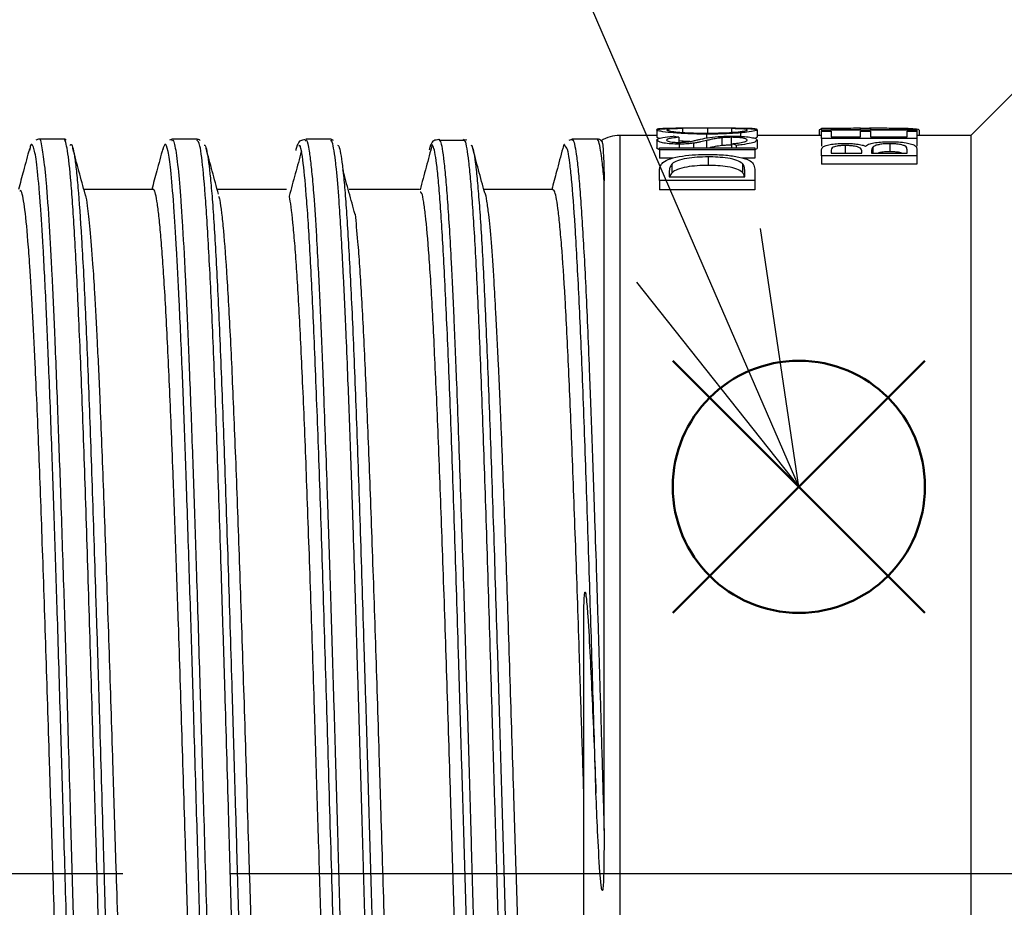
# Model space of a CAD drawing. Units: millimetres. Extents: x 0 to 403, y 0 to 280.
# Drawn here: x 129 to 143, y 217 to 230 of the extents above; entities that cross this region are included whole.
import ezdxf

# ---------------------------------------------------------------- set-up
doc = ezdxf.new("R2010")
doc.units = ezdxf.units.MM
doc.linetypes.add('AM_ISO08W050', pattern=[18, 12, -1.5, 3, -1.5])
doc.layers.add('AM_12', color=7, linetype='Continuous', lineweight=50, plot=False)
for name, color, linetype, lineweight in [('AM_5', 3, 'Continuous', 25), ('AM_7', 4, 'AM_ISO08W050', 25), ('TK3', 5, 'Continuous', 25)]:
    doc.layers.add(name, color=color, linetype=linetype, lineweight=lineweight)

# ---------------------------------------------------------------- blocks, each defined once
blk = doc.blocks.new('*S38')
at = {"layer": 'AM_12', "color": 4}
for p, q in [((138.535, 221.329), (142.035, 224.829)), ((138.535, 224.829), (142.035, 221.329))]:
    blk.add_line(p, q, dxfattribs=at)
blk.add_circle((140.285, 223.079), 1.75, dxfattribs=at)

msp = doc.modelspace()

# ---------------------------------------------------------------- linework, layer by layer
at = {"layer": 'AM_5', "color": 3}
for p, q in [((131.571, 243.191), (138.893, 226.291)), ((140.285, 223.079), (139.754, 226.663)), ((138.893, 226.291), (140.285, 223.079)), ((138.033, 225.918), (140.285, 223.079))]:
    msp.add_line(p, q, dxfattribs=at)
at = {"layer": 'AM_7'}
msp.add_line((342.402, 217.705), (60.598, 217.705), dxfattribs=at)
at = {"layer": 'TK3', "linetype": 'Continuous', "lineweight": 25}
for p, q in [((143.76, 229.044), (142.672, 227.955)), ((138.671, 228.051), (138.671, 227.999)), ((139.016, 228.055), (139.016, 227.99)), ((139.349, 228.051), (139.349, 227.999)), ((140.599, 228.055), (140.734, 228.055)), ((140.599, 228.031), (140.599, 228.055)), ((140.734, 228.055), (140.734, 228.039)), ((141.141, 228.039), (141.141, 228.055)), ((141.141, 228.055), (141.277, 228.055)), ((141.277, 228.055), (141.277, 228.039)), ((130.085, 227.905), (129.734, 227.905)), ((131.935, 227.906), (131.584, 227.906)), ((135.287, 227.905), (135.304, 227.879)), ((137.485, 227.906), (137.134, 227.906)), ((138.315, 227.955), (137.8, 227.955)), ((137.8, 227.955), (137.8, 208.237)), ((138.315, 228.033), (138.315, 227.929)), ((138.62, 227.93), (138.62, 227.859)), ((139.002, 227.974), (139.002, 227.918)), ((139.216, 227.923), (139.216, 227.814)), ((139.346, 227.93), (139.346, 227.821)), ((139.474, 227.991), (139.474, 227.944)), ((139.705, 227.93), (139.674, 227.914)), ((139.705, 228.033), (139.705, 227.93)), ((140.599, 227.955), (139.705, 227.955)), ((140.565, 228.029), (140.565, 227.955)), ((141.922, 228.031), (140.599, 228.031)), ((140.599, 228.031), (140.599, 228.013)), ((140.599, 228.013), (140.734, 228.013)), ((140.599, 227.915), (140.599, 228.013)), ((141.922, 227.915), (140.599, 227.915)), ((140.599, 227.915), (140.599, 227.806)), ((140.734, 228.039), (141.141, 228.039)), ((140.734, 228.013), (140.734, 227.937)), ((140.734, 227.937), (141.141, 227.937)), ((141.141, 227.937), (141.141, 228.013)), ((141.141, 228.013), (141.277, 228.013)), ((141.277, 228.039), (141.922, 228.039)), ((141.277, 228.013), (141.277, 227.937)), ((141.277, 227.937), (141.786, 227.937)), ((141.786, 227.937), (141.786, 228.013)), ((141.786, 228.013), (141.922, 228.013)), ((141.922, 228.039), (141.922, 228.031)), ((141.922, 228.031), (141.922, 228.013)), ((141.922, 228.013), (141.922, 227.915)), ((142.672, 227.955), (141.922, 227.955)), ((141.922, 227.915), (141.922, 227.806)), ((141.955, 228.029), (141.955, 227.955)), ((142.672, 227.955), (142.672, 207.455)), ((129.736, 227.902), (129.695, 227.888)), ((131.579, 227.9), (131.552, 227.891)), ((133.436, 227.885), (133.444, 227.886)), ((133.793, 227.902), (133.442, 227.902)), ((133.79, 227.883), (133.784, 227.886)), ((133.826, 227.886), (133.791, 227.902)), ((135.653, 227.887), (135.302, 227.887)), ((135.651, 227.881), (135.633, 227.903)), ((135.679, 227.89), (135.633, 227.895)), ((137.047, 227.799), (137.036, 227.822)), ((137.136, 227.898), (137.092, 227.887)), ((138.315, 227.893), (138.315, 227.783)), ((138.349, 227.786), (139.672, 227.786)), ((138.349, 227.756), (138.349, 227.786)), ((138.623, 227.835), (138.623, 227.786)), ((138.825, 227.849), (138.825, 227.786)), ((139.005, 227.886), (139.005, 227.786)), ((139.349, 227.84), (139.349, 227.786)), ((139.416, 227.818), (139.416, 227.786)), ((139.672, 227.786), (139.672, 227.756)), ((139.705, 227.891), (139.705, 227.781)), ((140.929, 227.816), (140.929, 227.712)), ((141.31, 227.791), (141.31, 227.712)), ((141.546, 227.841), (141.546, 227.729)), ((141.922, 227.773), (141.922, 227.673)), ((139.672, 227.756), (138.349, 227.756)), ((138.349, 227.756), (138.349, 227.641)), ((138.54, 227.641), (138.349, 227.641)), ((139.027, 227.658), (139.027, 227.539)), ((139.672, 227.641), (139.5, 227.641)), ((139.672, 227.756), (139.672, 227.641)), ((140.599, 227.673), (140.599, 227.746)), ((140.599, 227.673), (140.599, 227.555)), ((141.922, 227.673), (140.599, 227.673)), ((140.734, 227.753), (140.734, 227.712)), ((140.734, 227.712), (141.158, 227.712)), ((141.158, 227.712), (141.158, 227.733)), ((141.294, 227.732), (141.294, 227.712)), ((141.294, 227.712), (141.786, 227.712)), ((141.786, 227.712), (141.786, 227.756)), ((141.922, 227.673), (141.922, 227.555)), ((138.521, 227.555), (138.521, 227.434)), ((139.502, 227.565), (139.502, 227.444)), ((141.922, 227.555), (140.599, 227.555)), ((138.349, 227.331), (138.349, 227.435)), ((138.484, 227.417), (138.484, 227.382)), ((138.484, 227.382), (139.536, 227.382)), ((139.536, 227.382), (139.536, 227.438)), ((139.672, 227.486), (139.672, 227.331)), ((139.672, 227.331), (138.349, 227.331)), ((138.349, 227.331), (138.349, 227.202)), ((139.672, 227.331), (139.672, 227.202)), ((131.323, 227.205), (130.364, 227.205)), ((133.173, 227.205), (132.214, 227.205)), ((135.023, 227.205), (134.047, 227.205)), ((136.873, 227.205), (135.913, 227.205)), ((139.672, 227.202), (138.349, 227.202)), ((137.3, 207.955), (137.3, 221.026))]:
    msp.add_line(p, q, dxfattribs=at)
msp.add_arc((137.8, 227.455), 0.5, 90, 121.3352, dxfattribs=at)
for centre, major_axis, ratio, start_param, end_param in [((134.499, 217.705), (-8.402, -8.698), 0.66774, 3.686825, 3.695337), ((143.479, 217.705), (8.248, -8.765), 0.66742, 2.599939, 2.60845), ((133.357, 217.705), (-8.211, -8.781), 0.667316, 3.543612, 3.55304), ((134.857, 217.705), (-5.187, -9.844), 0.616524, 3.240972, 3.251167)]:
    msp.add_ellipse(centre, major_axis=major_axis, ratio=ratio, start_param=start_param, end_param=end_param, dxfattribs=at)
for points, knots in [([(139.016, 228.055), (138.921, 228.055), (138.748, 228.055), (138.535, 228.055), (138.391, 228.051), (138.322, 228.046), (138.317, 228.041), (138.315, 228.04)], [0, 0, 0, 0, 0.284428, 0.520231, 0.712048, 0.904936, 1, 1, 1, 1]), ([(138.315, 228.033), (138.322, 228.037), (138.336, 228.045), (138.446, 228.051), (138.546, 228.053), (138.591, 228.053)], [0, 0, 0, 0, 0.370577, 0.7134, 1, 1, 1, 1]), ([(138.671, 228.051), (138.623, 228.05), (138.534, 228.048), (138.462, 228.041), (138.454, 228.035), (138.45, 228.033)], [0, 0, 0, 0, 0.3868488, 0.7064113, 1, 1, 1, 1]), ([(139.705, 228.039), (139.7, 228.042), (139.688, 228.048), (139.579, 228.053), (139.409, 228.055), (139.208, 228.055), (139.073, 228.055), (139.016, 228.055)], [0, 0, 0, 0, 0.180518, 0.362279, 0.593572, 0.827004, 1, 1, 1, 1]), ([(139.57, 228.033), (139.564, 228.037), (139.552, 228.043), (139.461, 228.049), (139.384, 228.05), (139.349, 228.051)], [0, 0, 0, 0, 0.36908, 0.719374, 1, 1, 1, 1]), ([(139.428, 228.053), (139.484, 228.052), (139.598, 228.051), (139.693, 228.044), (139.702, 228.036), (139.705, 228.033)], [0, 0, 0, 0, 0.361309, 0.725738, 1, 1, 1, 1]), ([(141.141, 228.055), (141.097, 228.055), (140.965, 228.054), (140.816, 228.054), (140.749, 228.051), (140.734, 228.05)], [0, 0, 0, 0, 0.285267, 0.839463, 1, 1, 1, 1]), ([(141.955, 228.029), (141.949, 228.034), (141.935, 228.043), (141.813, 228.051), (141.641, 228.054), (141.45, 228.055), (141.317, 228.055), (141.266, 228.055)], [0, 0, 0, 0, 0.21281, 0.427291, 0.621596, 0.85435, 1, 1, 1, 1]), ([(129.737, 227.9), (129.737, 227.902), (129.753, 227.933), (129.78, 227.813), (129.813, 227.577), (129.847, 227.221), (129.88, 226.754), (129.913, 226.147), (129.938, 225.624), (129.965, 225.015), (129.991, 224.334), (130.018, 223.586), (130.045, 222.806), (130.079, 221.782), (130.112, 220.698), (130.145, 219.585), (130.178, 218.445), (130.211, 217.296), (130.244, 216.154), (130.278, 215.025), (130.311, 213.939), (130.344, 212.896), (130.377, 211.905), (130.41, 211.005), (130.443, 210.18), (130.477, 209.441), (130.51, 208.83), (130.543, 208.316), (130.576, 207.911), (130.609, 207.654), (130.634, 207.55), (130.65, 207.499), (130.659, 207.518), (130.662, 207.525)], [0, 0, 0, 0, 0.002842, 0.049291, 0.08975, 0.110203, 0.156654, 0.197115, 0.21757, 0.237374, 0.284099, 0.304538, 0.325061, 0.371537, 0.412022, 0.432489, 0.478919, 0.519362, 0.539807, 0.586291, 0.626783, 0.647252, 0.693744, 0.734244, 0.754717, 0.801157, 0.841607, 0.862056, 0.908517, 0.948988, 0.969447, 0.989252, 1, 1, 1, 1]), ([(130.119, 227.89), (130.109, 227.9), (130.097, 227.91), (130.084, 227.904), (130.082, 227.904)], [0, 0, 0, 0, 0.904778, 1, 1, 1, 1]), ([(131.009, 207.509), (131.008, 207.508), (130.998, 207.496), (130.973, 207.563), (130.939, 207.757), (130.906, 208.103), (130.873, 208.538), (130.84, 209.107), (130.807, 209.794), (130.782, 210.367), (130.749, 211.2), (130.716, 212.129), (130.674, 213.383), (130.641, 214.454), (130.608, 215.566), (130.575, 216.697), (130.542, 217.849), (130.509, 218.992), (130.475, 220.123), (130.442, 221.226), (130.409, 222.273), (130.384, 223.029), (130.351, 223.982), (130.318, 224.852), (130.276, 225.804), (130.243, 226.456), (130.21, 226.98), (130.177, 227.415), (130.144, 227.718), (130.111, 227.868), (130.093, 227.915), (130.084, 227.903), (130.083, 227.902)], [0, 0, 0, 0, 0.003016, 0.030387, 0.083553, 0.110449, 0.137797, 0.190937, 0.217819, 0.245153, 0.271655, 0.325268, 0.352636, 0.405817, 0.432737, 0.4601, 0.513231, 0.540108, 0.567437, 0.620609, 0.647525, 0.674882, 0.701386, 0.755002, 0.782372, 0.835526, 0.862416, 0.889758, 0.942908, 0.969796, 0.997136, 1, 1, 1, 1]), ([(137.548, 227.877), (137.528, 227.894), (137.507, 227.913), (137.483, 227.903), (137.48, 227.902)], [0, 0, 0, 0, 0.903448, 1, 1, 1, 1]), ([(139.002, 227.974), (138.914, 227.975), (138.736, 227.977), (138.511, 227.993), (138.361, 228.012), (138.318, 228.026), (138.315, 228.031), (138.315, 228.033)], [0, 0, 0, 0, 0.257604, 0.517615, 0.746138, 0.945869, 1, 1, 1, 1]), ([(138.315, 227.893), (138.319, 227.899), (138.327, 227.912), (138.407, 227.931), (138.488, 227.939), (138.539, 227.944)], [0, 0, 0, 0, 0.278515, 0.554402, 1, 1, 1, 1]), ([(138.349, 227.915), (138.336, 227.919), (138.316, 227.924), (138.315, 227.928), (138.315, 227.929)], [0, 0, 0, 0, 0.681064, 1, 1, 1, 1]), ([(138.45, 228.033), (138.458, 228.028), (138.472, 228.02), (138.571, 228.006), (138.701, 227.995), (138.855, 227.989), (138.963, 227.988), (139.011, 227.988)], [0, 0, 0, 0, 0.223482, 0.417228, 0.613367, 0.824338, 1, 1, 1, 1]), ([(138.62, 227.93), (138.589, 227.926), (138.536, 227.92), (138.476, 227.91), (138.453, 227.9), (138.451, 227.894), (138.45, 227.892)], [0, 0, 0, 0, 0.3864339, 0.6490225, 0.8643883, 1, 1, 1, 1]), ([(138.921, 227.903), (138.961, 227.912), (139.044, 227.928), (139.189, 227.944), (139.301, 227.947), (139.347, 227.947)], [0, 0, 0, 0, 0.36649, 0.737479, 1, 1, 1, 1]), ([(139.474, 227.991), (139.402, 227.986), (139.293, 227.979), (139.128, 227.974), (139.045, 227.974), (139.002, 227.974)], [0, 0, 0, 0, 0.500944, 0.747678, 1, 1, 1, 1]), ([(139.216, 227.923), (139.185, 227.919), (139.13, 227.912), (139.062, 227.899), (139.024, 227.89), (139.005, 227.886)], [0, 0, 0, 0, 0.392475, 0.695646, 1, 1, 1, 1]), ([(139.011, 227.988), (139.083, 227.988), (139.228, 227.99), (139.409, 228.002), (139.529, 228.016), (139.567, 228.027), (139.569, 228.032), (139.57, 228.033)], [0, 0, 0, 0, 0.255971, 0.514647, 0.735105, 0.934761, 1, 1, 1, 1]), ([(139.346, 227.93), (139.334, 227.929), (139.3, 227.929), (139.255, 227.927), (139.226, 227.924), (139.216, 227.923)], [0, 0, 0, 0, 0.247363, 0.739302, 1, 1, 1, 1]), ([(139.57, 227.89), (139.567, 227.895), (139.561, 227.906), (139.519, 227.918), (139.457, 227.926), (139.398, 227.929), (139.36, 227.929), (139.346, 227.93)], [0, 0, 0, 0, 0.232189, 0.484948, 0.681702, 0.877794, 1, 1, 1, 1]), ([(139.347, 227.947), (139.39, 227.947), (139.475, 227.946), (139.584, 227.936), (139.667, 227.921), (139.702, 227.905), (139.705, 227.895), (139.705, 227.891)], [0, 0, 0, 0, 0.229071, 0.460039, 0.674839, 0.897721, 1, 1, 1, 1]), ([(139.705, 228.033), (139.7, 228.028), (139.688, 228.018), (139.59, 228.002), (139.505, 227.994), (139.474, 227.991)], [0, 0, 0, 0, 0.383673, 0.78101, 1, 1, 1, 1]), ([(140.599, 228.039), (140.586, 228.038), (140.565, 228.035), (140.565, 228.031), (140.565, 228.029)], [0, 0, 0, 0, 0.611278, 1, 1, 1, 1]), ([(129.609, 227.775), (129.581, 227.671), (129.53, 227.481), (129.479, 227.291), (129.456, 227.205)], [0, 0, 0, 0, 0.549688, 1, 1, 1, 1]), ([(130.564, 207.58), (130.555, 207.59), (130.532, 207.616), (130.496, 207.829), (130.463, 208.17), (130.43, 208.614), (130.397, 209.168), (130.364, 209.851), (130.331, 210.617), (130.298, 211.471), (130.264, 212.419), (130.231, 213.422), (130.198, 214.479), (130.165, 215.585), (130.132, 216.71), (130.099, 217.851), (130.065, 218.987), (130.032, 220.107), (129.999, 221.204), (129.966, 222.246), (129.941, 222.991), (129.914, 223.763), (129.881, 224.649), (129.84, 225.617), (129.8, 226.397), (129.767, 226.918), (129.734, 227.339), (129.701, 227.646), (129.668, 227.804), (129.643, 227.835), (129.625, 227.833), (129.613, 227.774), (129.608, 227.746)], [0, 0, 0, 0, 0.027597, 0.072628, 0.111815, 0.131617, 0.176627, 0.215794, 0.235586, 0.280642, 0.319859, 0.339678, 0.384726, 0.423935, 0.44375, 0.488752, 0.527913, 0.547701, 0.592741, 0.631944, 0.651755, 0.671009, 0.71629, 0.755853, 0.800875, 0.840052, 0.85985, 0.904868, 0.944044, 0.96384, 0.983093, 1, 1, 1, 1]), ([(130.169, 227.816), (130.174, 227.822), (130.194, 227.854), (130.223, 227.744), (130.256, 227.501), (130.289, 227.16), (130.323, 226.684), (130.356, 226.083), (130.381, 225.571), (130.414, 224.816), (130.447, 223.954), (130.488, 222.773), (130.522, 221.75), (130.555, 220.676), (130.588, 219.574), (130.621, 218.439), (130.654, 217.3), (130.687, 216.165), (130.721, 215.045), (130.754, 213.969), (130.779, 213.186), (130.803, 212.438), (130.828, 211.73), (130.853, 211.058), (130.886, 210.23), (130.92, 209.504), (130.953, 208.898), (130.986, 208.377), (131.019, 207.984), (131.052, 207.734), (131.075, 207.621), (131.089, 207.601), (131.095, 207.593)], [0, 0, 0, 0, 0.014054, 0.06721, 0.094117, 0.121466, 0.174626, 0.201535, 0.228886, 0.255302, 0.309032, 0.33641, 0.389598, 0.416522, 0.443888, 0.497025, 0.523922, 0.55126, 0.604457, 0.631387, 0.658758, 0.685268, 0.711963, 0.738946, 0.766322, 0.819468, 0.846369, 0.873713, 0.926884, 0.9538, 0.981157, 1, 1, 1, 1]), ([(130.381, 227.141), (130.352, 227.247), (130.295, 227.46), (130.238, 227.672), (130.21, 227.778)], [0, 0, 0, 0, 0.499904, 1, 1, 1, 1]), ([(131.459, 227.775), (131.431, 227.671), (131.38, 227.481), (131.329, 227.291), (131.306, 227.205)], [0, 0, 0, 0, 0.5484435, 1, 1, 1, 1]), ([(132.384, 207.642), (132.383, 207.642), (132.371, 207.658), (132.351, 207.81), (132.324, 208.05), (132.303, 208.307), (132.278, 208.652), (132.253, 209.069), (132.221, 209.684), (132.186, 210.488), (132.153, 211.346), (132.119, 212.269), (132.086, 213.261), (132.053, 214.319), (132.028, 215.141), (132.001, 216.041), (131.968, 217.177), (131.927, 218.601), (131.887, 219.945), (131.854, 221.038), (131.821, 222.092), (131.788, 223.099), (131.755, 224.02), (131.722, 224.873), (131.688, 225.644), (131.655, 226.292), (131.63, 226.709), (131.603, 227.106), (131.577, 227.415), (131.55, 227.631), (131.523, 227.787), (131.492, 227.87), (131.468, 227.791), (131.458, 227.758)], [0, 0, 0, 0, 0.001025, 0.041508, 0.061966, 0.088468, 0.112735, 0.141006, 0.169502, 0.215993, 0.256449, 0.276893, 0.323381, 0.363836, 0.384278, 0.404159, 0.450919, 0.491773, 0.538291, 0.578771, 0.599227, 0.645697, 0.686135, 0.706569, 0.753087, 0.793575, 0.814037, 0.833929, 0.88058, 0.901021, 0.921547, 0.968028, 1, 1, 1, 1]), ([(131.586, 227.885), (131.594, 227.889), (131.607, 227.895), (131.635, 227.782), (131.668, 227.546), (131.702, 227.152), (131.735, 226.66), (131.768, 226.059), (131.801, 225.331), (131.834, 224.524), (131.867, 223.632), (131.9, 222.651), (131.934, 221.62), (131.967, 220.537), (132, 219.413), (132.033, 218.272), (132.06, 217.338), (132.087, 216.413), (132.106, 215.77), (132.133, 214.86), (132.166, 213.77), (132.199, 212.743), (132.232, 211.771), (132.265, 210.866), (132.298, 210.067), (132.331, 209.351), (132.358, 208.849), (132.385, 208.434), (132.404, 208.18), (132.431, 207.872), (132.464, 207.614), (132.494, 207.505), (132.509, 207.51), (132.512, 207.511)], [0, 0, 0, 0, 0.023636, 0.044081, 0.090564, 0.131056, 0.151526, 0.197999, 0.238482, 0.258947, 0.305369, 0.345803, 0.366244, 0.412712, 0.45319, 0.473652, 0.520137, 0.540265, 0.560652, 0.581122, 0.627562, 0.668013, 0.688462, 0.734903, 0.775356, 0.795807, 0.842292, 0.86242, 0.882807, 0.903277, 0.949744, 0.990221, 1, 1, 1, 1]), ([(131.977, 227.886), (131.97, 227.893), (131.957, 227.905), (131.937, 227.897), (131.929, 227.894)], [0, 0, 0, 0, 0.5683853, 1, 1, 1, 1]), ([(132.858, 207.53), (132.845, 207.537), (132.824, 207.548), (132.795, 207.736), (132.766, 207.991), (132.731, 208.417), (132.698, 208.965), (132.661, 209.697), (132.629, 210.436), (132.596, 211.298), (132.563, 212.221), (132.529, 213.228), (132.496, 214.292), (132.471, 215.116), (132.446, 215.957), (132.422, 216.807), (132.397, 217.672), (132.364, 218.82), (132.33, 219.958), (132.297, 221.057), (132.264, 222.124), (132.231, 223.134), (132.198, 224.061), (132.165, 224.928), (132.131, 225.697), (132.098, 226.349), (132.073, 226.778), (132.04, 227.262), (132.007, 227.608), (131.968, 227.862), (131.946, 227.877), (131.932, 227.887)], [0, 0, 0, 0, 0.041166, 0.06809, 0.095456, 0.135299, 0.17911, 0.202991, 0.256161, 0.283059, 0.310409, 0.363576, 0.390471, 0.417819, 0.44433, 0.471027, 0.49801, 0.525388, 0.578589, 0.605502, 0.632869, 0.686015, 0.712901, 0.740237, 0.793433, 0.820361, 0.847731, 0.874241, 0.92787, 0.955247, 1, 1, 1, 1]), ([(132.034, 227.821), (132.038, 227.821), (132.05, 227.822), (132.078, 227.715), (132.111, 227.47), (132.145, 227.081), (132.178, 226.603), (132.211, 225.995), (132.244, 225.274), (132.277, 224.48), (132.31, 223.586), (132.343, 222.615), (132.377, 221.595), (132.41, 220.515), (132.443, 219.401), (132.468, 218.55), (132.493, 217.696), (132.517, 216.847), (132.542, 215.994), (132.576, 214.879), (132.609, 213.8), (132.642, 212.782), (132.675, 211.81), (132.708, 210.918), (132.741, 210.126), (132.766, 209.585), (132.791, 209.103), (132.816, 208.683), (132.841, 208.324), (132.874, 207.935), (132.907, 207.697), (132.933, 207.594), (132.942, 207.592), (132.943, 207.592)], [0, 0, 0, 0, 0.0118336, 0.0396786, 0.0938589, 0.1212868, 0.149164, 0.203333, 0.2307539, 0.2586251, 0.312733, 0.3401219, 0.36796, 0.4221227, 0.4495413, 0.4774092, 0.5044049, 0.5315904, 0.5590685, 0.5869471, 0.6410758, 0.6684753, 0.6963247, 0.7504564, 0.7778584, 0.8057095, 0.8327055, 0.859891, 0.8873696, 0.9152484, 0.9694096, 0.9968264, 1, 1, 1, 1]), ([(132.231, 227.14), (132.203, 227.246), (132.146, 227.459), (132.088, 227.671), (132.06, 227.778)], [0, 0, 0, 0, 0.499902, 1, 1, 1, 1]), ([(133.433, 227.897), (133.409, 227.894), (133.354, 227.885), (133.333, 227.836), (133.315, 227.804), (133.308, 227.765), (133.304, 227.745)], [0, 0, 0, 0, 0.168961, 0.390827, 0.687204, 1, 1, 1, 1]), ([(134.237, 207.64), (134.235, 207.64), (134.226, 207.647), (134.207, 207.774), (134.181, 207.98), (134.146, 208.375), (134.103, 209.039), (134.054, 210.053), (134.004, 211.293), (133.954, 212.704), (133.904, 214.27), (133.855, 215.919), (133.805, 217.634), (133.755, 219.335), (133.705, 221.007), (133.656, 222.57), (133.606, 224.008), (133.556, 225.255), (133.506, 226.296), (133.457, 227.091), (133.407, 227.601), (133.371, 227.836), (133.351, 227.81), (133.347, 227.805)], [0, 0, 0, 0, 0.004382, 0.032725, 0.061276, 0.094484, 0.149596, 0.206305, 0.261418, 0.318129, 0.373244, 0.429956, 0.485051, 0.541742, 0.596898, 0.653655, 0.708799, 0.765543, 0.820625, 0.877301, 0.932439, 0.989177, 1, 1, 1, 1]), ([(133.444, 227.886), (133.447, 227.888), (133.463, 227.898), (133.486, 227.773), (133.515, 227.556), (133.536, 227.334), (133.561, 227.019), (133.586, 226.64), (133.619, 226.028), (133.652, 225.317), (133.685, 224.495), (133.714, 223.711), (133.735, 223.107), (133.76, 222.36), (133.785, 221.582), (133.814, 220.635), (133.835, 219.932), (133.86, 219.085), (133.884, 218.231), (133.917, 217.084), (133.951, 215.942), (133.984, 214.824), (134.013, 213.881), (134.034, 213.221), (134.058, 212.461), (134.083, 211.74), (134.112, 210.961), (134.133, 210.438), (134.158, 209.856), (134.183, 209.33), (134.216, 208.726), (134.246, 208.264), (134.281, 207.865), (134.308, 207.665), (134.336, 207.533), (134.351, 207.521), (134.362, 207.513)], [0, 0, 0, 0, 0.010335, 0.050318, 0.077404, 0.104883, 0.118689, 0.158727, 0.185666, 0.22691, 0.266896, 0.293986, 0.321468, 0.335275, 0.375271, 0.402366, 0.429854, 0.443665, 0.483713, 0.510658, 0.551913, 0.591878, 0.618953, 0.64642, 0.66022, 0.700282, 0.727236, 0.754724, 0.768523, 0.808583, 0.835536, 0.876804, 0.908941, 0.950157, 0.963988, 1, 1, 1, 1]), ([(134.71, 207.526), (134.704, 207.52), (134.694, 207.509), (134.676, 207.564), (134.653, 207.67), (134.618, 207.952), (134.575, 208.49), (134.534, 209.225), (134.497, 210.01), (134.472, 210.605), (134.447, 211.256), (134.427, 211.827), (134.398, 212.67), (134.365, 213.696), (134.331, 214.78), (134.298, 215.897), (134.273, 216.748), (134.248, 217.613), (134.228, 218.333), (134.199, 219.331), (134.174, 220.17), (134.149, 221), (134.128, 221.674), (134.099, 222.581), (134.066, 223.563), (134.033, 224.462), (134, 225.278), (133.975, 225.822), (133.95, 226.313), (133.929, 226.683), (133.9, 227.123), (133.876, 227.417), (133.851, 227.645), (133.83, 227.785), (133.808, 227.886), (133.795, 227.884), (133.79, 227.883)], [0, 0, 0, 0, 0.018685, 0.032342, 0.059902, 0.092004, 0.14684, 0.200132, 0.22669, 0.267123, 0.280787, 0.308361, 0.334892, 0.375285, 0.41646, 0.443021, 0.483461, 0.497128, 0.524706, 0.551272, 0.591719, 0.605388, 0.632972, 0.659509, 0.69991, 0.741094, 0.767641, 0.808061, 0.821721, 0.849283, 0.875852, 0.916303, 0.929973, 0.957559, 0.984112, 1, 1, 1, 1]), ([(133.884, 227.822), (133.89, 227.819), (133.904, 227.812), (133.926, 227.717), (133.951, 227.551), (133.975, 227.313), (134, 227.004), (134.025, 226.629), (134.05, 226.193), (134.075, 225.699), (134.1, 225.142), (134.125, 224.532), (134.158, 223.659), (134.191, 222.696), (134.224, 221.667), (134.249, 220.869), (134.274, 220.051), (134.299, 219.206), (134.324, 218.352), (134.348, 217.499), (134.373, 216.651), (134.398, 215.799), (134.423, 214.964), (134.456, 213.882), (134.489, 212.848), (134.523, 211.889), (134.547, 211.212), (134.572, 210.583), (134.597, 209.996), (134.622, 209.467), (134.647, 209), (134.671, 208.596), (134.696, 208.251), (134.723, 207.956), (134.75, 207.751), (134.776, 207.607), (134.792, 207.614), (134.8, 207.617)], [0, 0, 0, 0, 0.018223, 0.045861, 0.072542, 0.09941, 0.126863, 0.154517, 0.181178, 0.208024, 0.235454, 0.263086, 0.289736, 0.34394, 0.371559, 0.398239, 0.425104, 0.452555, 0.480206, 0.506881, 0.533741, 0.561185, 0.588832, 0.615477, 0.669669, 0.697282, 0.723953, 0.750809, 0.77825, 0.805892, 0.832558, 0.859411, 0.886847, 0.914485, 0.946695, 0.973354, 1, 1, 1, 1]), ([(135.198, 227.832), (135.17, 227.726), (135.113, 227.516), (135.056, 227.305), (135.028, 227.199)], [0, 0, 0, 0, 0.500019, 1, 1, 1, 1]), ([(135.289, 227.899), (135.263, 227.895), (135.205, 227.886), (135.183, 227.836), (135.166, 227.806), (135.159, 227.769), (135.155, 227.752)], [0, 0, 0, 0, 0.187751, 0.412757, 0.714919, 1, 1, 1, 1]), ([(136.112, 207.585), (136.111, 207.584), (136.101, 207.577), (136.084, 207.632), (136.051, 207.792), (136.018, 208.103), (135.985, 208.546), (135.952, 209.076), (135.919, 209.733), (135.886, 210.499), (135.853, 211.336), (135.819, 212.266), (135.786, 213.267), (135.761, 214.052), (135.737, 214.859), (135.712, 215.684), (135.687, 216.534), (135.662, 217.391), (135.637, 218.243), (135.612, 219.09), (135.587, 219.937), (135.554, 221.038), (135.521, 222.096), (135.488, 223.086), (135.455, 224.025), (135.422, 224.879), (135.388, 225.627), (135.364, 226.133), (135.339, 226.576), (135.314, 226.957), (135.289, 227.275), (135.264, 227.524), (135.239, 227.699), (135.217, 227.802), (135.203, 227.815), (135.197, 227.82)], [0, 0, 0, 0, 0.0039, 0.030605, 0.057495, 0.111179, 0.138427, 0.166071, 0.219638, 0.247123, 0.27481, 0.328524, 0.355787, 0.383447, 0.410168, 0.437074, 0.464566, 0.492261, 0.518984, 0.545894, 0.57339, 0.601088, 0.654808, 0.682074, 0.709738, 0.763489, 0.790772, 0.818453, 0.845179, 0.872092, 0.899592, 0.927293, 0.954002, 0.980897, 1, 1, 1, 1]), ([(135.304, 227.879), (135.307, 227.877), (135.325, 227.854), (135.352, 227.677), (135.385, 227.355), (135.41, 227.04), (135.435, 226.656), (135.464, 226.134), (135.497, 225.437), (135.53, 224.631), (135.559, 223.854), (135.584, 223.146), (135.609, 222.403), (135.634, 221.62), (135.656, 220.873), (135.684, 219.971), (135.709, 219.119), (135.736, 218.188), (135.758, 217.404), (135.783, 216.555), (135.807, 215.709), (135.833, 214.867), (135.857, 214.046), (135.882, 213.257), (135.907, 212.503), (135.932, 211.778), (135.965, 210.874), (135.998, 210.061), (136.031, 209.36), (136.056, 208.892), (136.081, 208.49), (136.106, 208.154), (136.131, 207.881), (136.164, 207.625), (136.191, 207.474), (136.21, 207.518), (136.212, 207.523)], [0, 0, 0, 0, 0.007596, 0.061563, 0.088495, 0.115613, 0.143322, 0.171235, 0.211747, 0.252905, 0.280797, 0.307792, 0.334975, 0.362451, 0.390326, 0.410789, 0.452025, 0.472821, 0.499975, 0.526901, 0.554012, 0.581714, 0.60962, 0.636611, 0.663791, 0.691263, 0.719134, 0.773111, 0.800806, 0.828705, 0.855682, 0.882847, 0.910303, 0.938158, 0.992117, 1, 1, 1, 1]), ([(136.558, 207.517), (136.555, 207.514), (136.544, 207.503), (136.524, 207.568), (136.491, 207.741), (136.459, 208.06), (136.427, 208.503), (136.402, 208.906), (136.377, 209.377), (136.352, 209.907), (136.319, 210.684), (136.286, 211.564), (136.253, 212.528), (136.228, 213.285), (136.203, 214.072), (136.178, 214.894), (136.153, 215.735), (136.128, 216.584), (136.103, 217.439), (136.078, 218.306), (136.053, 219.166), (136.02, 220.294), (135.987, 221.391), (135.954, 222.429), (135.929, 223.173), (135.905, 223.876), (135.88, 224.544), (135.855, 225.161), (135.83, 225.72), (135.805, 226.223), (135.78, 226.67), (135.755, 227.052), (135.73, 227.364), (135.706, 227.609), (135.681, 227.78), (135.662, 227.87), (135.652, 227.88), (135.651, 227.881)], [0, 0, 0, 0, 0.010663, 0.037848, 0.065225, 0.118258, 0.145179, 0.172287, 0.199984, 0.227886, 0.254777, 0.309474, 0.337342, 0.364263, 0.39137, 0.419068, 0.446969, 0.473898, 0.501013, 0.528719, 0.556629, 0.58353, 0.638243, 0.666122, 0.693027, 0.72012, 0.747801, 0.775686, 0.802615, 0.829732, 0.857439, 0.885351, 0.912268, 0.939371, 0.967064, 0.994961, 1, 1, 1, 1]), ([(135.733, 227.823), (135.74, 227.819), (135.754, 227.811), (135.776, 227.714), (135.801, 227.546), (135.826, 227.304), (135.851, 226.993), (135.876, 226.619), (135.901, 226.182), (135.926, 225.68), (135.959, 224.938), (135.992, 224.09), (136.025, 223.156), (136.058, 222.171), (136.091, 221.116), (136.125, 220.02), (136.149, 219.179), (136.174, 218.331), (136.199, 217.481), (136.224, 216.622), (136.249, 215.772), (136.274, 214.943), (136.299, 214.136), (136.324, 213.344), (136.357, 212.335), (136.39, 211.4), (136.423, 210.559), (136.448, 209.978), (136.473, 209.455), (136.497, 208.99), (136.522, 208.582), (136.547, 208.243), (136.572, 207.974), (136.596, 207.774), (136.62, 207.637), (136.647, 207.575), (136.669, 207.562), (136.683, 207.644), (136.688, 207.669)], [0, 0, 0, 0, 0.01936, 0.044958, 0.070733, 0.09707, 0.123599, 0.149209, 0.174997, 0.201346, 0.227889, 0.279383, 0.30552, 0.332038, 0.383522, 0.409654, 0.436167, 0.461775, 0.487562, 0.513911, 0.540453, 0.566053, 0.591832, 0.618172, 0.644706, 0.696174, 0.722296, 0.7488, 0.774401, 0.800181, 0.826521, 0.853055, 0.878208, 0.903531, 0.929384, 0.955419, 0.986336, 1, 1, 1, 1]), ([(135.926, 227.159), (135.897, 227.265), (135.84, 227.478), (135.783, 227.691), (135.754, 227.797)], [0, 0, 0, 0, 0.499903, 1, 1, 1, 1]), ([(137.009, 227.775), (136.98, 227.669), (136.929, 227.479), (136.878, 227.289), (136.856, 227.205)], [0, 0, 0, 0, 0.559811, 1, 1, 1, 1]), ([(137.036, 227.822), (137.035, 227.824), (137.025, 227.845), (137.016, 227.806), (137.008, 227.771)], [0, 0, 0, 0, 0.110086, 1, 1, 1, 1]), ([(137.47, 218.827), (137.455, 219.332), (137.425, 220.352), (137.387, 221.592), (137.347, 222.82), (137.314, 223.776), (137.281, 224.639), (137.256, 225.236), (137.231, 225.778), (137.206, 226.27), (137.173, 226.839), (137.14, 227.281), (137.107, 227.581), (137.079, 227.771), (137.059, 227.789), (137.047, 227.799)], [0, 0, 0, 0, 0.1055071, 0.2128803, 0.2706734, 0.3882233, 0.448121, 0.5059316, 0.5641459, 0.6236274, 0.6835457, 0.7997721, 0.8587639, 0.9186169, 1, 1, 1, 1]), ([(137.137, 227.897), (137.142, 227.898), (137.156, 227.898), (137.178, 227.815), (137.203, 227.661), (137.227, 227.435), (137.252, 227.138), (137.277, 226.775), (137.302, 226.348), (137.327, 225.862), (137.352, 225.311), (137.381, 224.607), (137.414, 223.722), (137.447, 222.751), (137.477, 221.835), (137.503, 221.005), (137.529, 220.135), (137.555, 219.234), (137.573, 218.618), (137.582, 218.309)], [0, 0, 0, 0, 0.036863, 0.093666, 0.148664, 0.204048, 0.260027, 0.316821, 0.371678, 0.426917, 0.483358, 0.540215, 0.622766, 0.706635, 0.763473, 0.821428, 0.879835, 0.93967, 1, 1, 1, 1]), ([(137.583, 227.327), (137.579, 227.369), (137.567, 227.502), (137.547, 227.679), (137.522, 227.826), (137.501, 227.901), (137.488, 227.898), (137.483, 227.896)], [0, 0, 0, 0, 0.114649, 0.359225, 0.605504, 0.857133, 1, 1, 1, 1]), ([(137.548, 227.877), (137.549, 227.878), (137.555, 227.881), (137.563, 227.828), (137.572, 227.721), (137.58, 227.559), (137.582, 227.404), (137.583, 227.327)], [0, 0, 0, 0, 0.077896, 0.30526, 0.533837, 0.766245, 1, 1, 1, 1]), ([(138.623, 227.835), (138.585, 227.836), (138.508, 227.837), (138.41, 227.849), (138.346, 227.866), (138.318, 227.881), (138.316, 227.89), (138.315, 227.893)], [0, 0, 0, 0, 0.238612, 0.479676, 0.689784, 0.892889, 1, 1, 1, 1]), ([(138.351, 227.755), (138.338, 227.761), (138.317, 227.77), (138.315, 227.779), (138.315, 227.783)], [0, 0, 0, 0, 0.648515, 1, 1, 1, 1]), ([(138.45, 227.892), (138.452, 227.888), (138.455, 227.881), (138.483, 227.871), (138.525, 227.864), (138.572, 227.86), (138.605, 227.859), (138.618, 227.859)], [0, 0, 0, 0, 0.229013, 0.434681, 0.640593, 0.854869, 1, 1, 1, 1]), ([(138.618, 227.859), (138.634, 227.859), (138.671, 227.86), (138.732, 227.865), (138.769, 227.871), (138.789, 227.874)], [0, 0, 0, 0, 0.244721, 0.583029, 1, 1, 1, 1]), ([(138.773, 227.872), (138.763, 227.872), (138.705, 227.873), (138.658, 227.878), (138.62, 227.881)], [0, 0, 0, 0, 0.174762, 1, 1, 1, 1]), ([(138.825, 227.849), (138.805, 227.846), (138.771, 227.841), (138.703, 227.836), (138.654, 227.835), (138.623, 227.835)], [0, 0, 0, 0, 0.324787, 0.573641, 1, 1, 1, 1]), ([(138.789, 227.874), (138.8, 227.877), (138.829, 227.883), (138.872, 227.893), (138.904, 227.9), (138.921, 227.903)], [0, 0, 0, 0, 0.249264, 0.624587, 1, 1, 1, 1]), ([(139.005, 227.886), (138.977, 227.88), (138.935, 227.87), (138.876, 227.857), (138.842, 227.851), (138.825, 227.849)], [0, 0, 0, 0, 0.497896, 0.748044, 1, 1, 1, 1]), ([(139.216, 227.814), (139.185, 227.81), (139.13, 227.803), (139.077, 227.792), (139.053, 227.787), (139.048, 227.786)], [0, 0, 0, 0, 0.5041391, 0.8948574, 1, 1, 1, 1]), ([(139.346, 227.821), (139.334, 227.821), (139.3, 227.821), (139.256, 227.818), (139.226, 227.815), (139.216, 227.814)], [0, 0, 0, 0, 0.247251, 0.737449, 1, 1, 1, 1]), ([(139.349, 227.84), (139.381, 227.843), (139.444, 227.85), (139.518, 227.864), (139.563, 227.878), (139.568, 227.887), (139.57, 227.89)], [0, 0, 0, 0, 0.299027, 0.5999362, 0.8232801, 1, 1, 1, 1]), ([(139.705, 227.891), (139.702, 227.884), (139.694, 227.869), (139.62, 227.846), (139.519, 227.829), (139.444, 227.821), (139.416, 227.818)], [0, 0, 0, 0, 0.2403139, 0.4924456, 0.8119176, 1, 1, 1, 1]), ([(139.705, 227.781), (139.704, 227.774), (139.703, 227.764), (139.676, 227.756), (139.672, 227.754)], [0, 0, 0, 0, 0.81556, 1, 1, 1, 1]), ([(140.599, 227.746), (140.6, 227.763), (140.603, 227.789), (140.659, 227.818), (140.735, 227.834), (140.828, 227.844), (140.894, 227.845), (140.926, 227.845)], [0, 0, 0, 0, 0.34101, 0.512869, 0.685563, 0.847336, 1, 1, 1, 1]), ([(140.929, 227.816), (140.906, 227.815), (140.865, 227.815), (140.813, 227.808), (140.771, 227.798), (140.739, 227.78), (140.736, 227.763), (140.734, 227.753)], [0, 0, 0, 0, 0.17402, 0.31731, 0.460445, 0.64807, 1, 1, 1, 1]), ([(140.926, 227.845), (140.954, 227.845), (141.011, 227.844), (141.094, 227.837), (141.164, 227.825), (141.194, 227.813), (141.208, 227.808)], [0, 0, 0, 0, 0.238613, 0.47863, 0.771615, 1, 1, 1, 1]), ([(141.158, 227.733), (141.158, 227.748), (141.158, 227.77), (141.114, 227.794), (141.062, 227.807), (140.997, 227.814), (140.95, 227.815), (140.929, 227.816)], [0, 0, 0, 0, 0.39303, 0.551748, 0.71057, 0.866077, 1, 1, 1, 1]), ([(141.208, 227.808), (141.226, 227.82), (141.256, 227.838), (141.345, 227.857), (141.441, 227.868), (141.512, 227.869), (141.546, 227.869)], [0, 0, 0, 0, 0.339627, 0.566035, 0.792164, 1, 1, 1, 1]), ([(141.31, 227.791), (141.305, 227.783), (141.297, 227.77), (141.295, 227.75), (141.294, 227.738), (141.294, 227.732)], [0, 0, 0, 0, 0.406249, 0.702959, 1, 1, 1, 1]), ([(141.546, 227.841), (141.521, 227.841), (141.469, 227.84), (141.404, 227.831), (141.347, 227.817), (141.322, 227.802), (141.311, 227.792), (141.31, 227.791)], [0, 0, 0, 0, 0.208992, 0.419564, 0.62433, 0.942235, 1, 1, 1, 1]), ([(141.546, 227.869), (141.587, 227.869), (141.669, 227.867), (141.774, 227.855), (141.856, 227.836), (141.913, 227.809), (141.918, 227.786), (141.922, 227.773)], [0, 0, 0, 0, 0.1843407, 0.3701148, 0.5432676, 0.7429942, 1, 1, 1, 1]), ([(141.786, 227.756), (141.786, 227.775), (141.786, 227.801), (141.716, 227.826), (141.654, 227.836), (141.594, 227.841), (141.559, 227.841), (141.546, 227.841)], [0, 0, 0, 0, 0.46281, 0.628751, 0.794851, 0.925744, 1, 1, 1, 1]), ([(133.382, 227.736), (133.354, 227.632), (133.297, 227.425), (133.24, 227.217), (133.212, 227.113)], [0, 0, 0, 0, 0.5000167, 1, 1, 1, 1]), ([(138.396, 227.578), (138.427, 227.597), (138.487, 227.636), (138.658, 227.672), (138.843, 227.69), (138.967, 227.692), (139.027, 227.692)], [0, 0, 0, 0, 0.270227, 0.537224, 0.777175, 1, 1, 1, 1]), ([(139.027, 227.658), (138.975, 227.657), (138.872, 227.655), (138.721, 227.638), (138.597, 227.607), (138.542, 227.576), (138.524, 227.558), (138.521, 227.555)], [0, 0, 0, 0, 0.232198, 0.465684, 0.724223, 0.962824, 1, 1, 1, 1]), ([(139.027, 227.692), (139.11, 227.691), (139.262, 227.688), (139.459, 227.659), (139.596, 227.618), (139.665, 227.558), (139.669, 227.513), (139.672, 227.486)], [0, 0, 0, 0, 0.228317, 0.418092, 0.608719, 0.77191, 1, 1, 1, 1]), ([(139.502, 227.565), (139.48, 227.581), (139.436, 227.612), (139.307, 227.641), (139.165, 227.656), (139.071, 227.657), (139.027, 227.658)], [0, 0, 0, 0, 0.273484, 0.543408, 0.781979, 1, 1, 1, 1]), ([(141.546, 227.729), (141.521, 227.729), (141.47, 227.728), (141.414, 227.721), (141.391, 227.714), (141.384, 227.712)], [0, 0, 0, 0, 0.4026802, 0.8084002, 1, 1, 1, 1]), ([(141.713, 227.712), (141.713, 227.712), (141.698, 227.718), (141.653, 227.724), (141.595, 227.729), (141.559, 227.729), (141.546, 227.729)], [0, 0, 0, 0, 0.000946, 0.446973, 0.795289, 1, 1, 1, 1]), ([(138.349, 227.435), (138.349, 227.454), (138.351, 227.489), (138.362, 227.536), (138.385, 227.564), (138.396, 227.578)], [0, 0, 0, 0, 0.3795851, 0.6877172, 1, 1, 1, 1]), ([(138.521, 227.555), (138.511, 227.54), (138.492, 227.51), (138.486, 227.463), (138.485, 227.432), (138.484, 227.417)], [0, 0, 0, 0, 0.365392, 0.68225, 1, 1, 1, 1]), ([(139.027, 227.539), (138.975, 227.539), (138.872, 227.537), (138.721, 227.519), (138.597, 227.488), (138.543, 227.455), (138.524, 227.436), (138.521, 227.434)], [0, 0, 0, 0, 0.231622, 0.464535, 0.721467, 0.960092, 1, 1, 1, 1]), ([(139.502, 227.444), (139.48, 227.46), (139.436, 227.492), (139.307, 227.522), (139.165, 227.537), (139.071, 227.539), (139.027, 227.539)], [0, 0, 0, 0, 0.272754, 0.544748, 0.782872, 1, 1, 1, 1]), ([(139.536, 227.438), (139.535, 227.455), (139.534, 227.486), (139.528, 227.528), (139.511, 227.553), (139.502, 227.565)], [0, 0, 0, 0, 0.3783478, 0.687702, 1, 1, 1, 1]), ([(134.127, 226.86), (134.099, 226.963), (134.042, 227.169), (133.985, 227.376), (133.957, 227.48)], [0, 0, 0, 0, 0.499979, 1, 1, 1, 1]), ([(138.521, 227.434), (138.51, 227.417), (138.498, 227.401), (138.495, 227.383), (138.495, 227.382)], [0, 0, 0, 0, 0.974687, 1, 1, 1, 1]), ([(139.529, 227.382), (139.528, 227.39), (139.525, 227.411), (139.511, 227.431), (139.502, 227.444)], [0, 0, 0, 0, 0.351211, 1, 1, 1, 1]), ([(137.582, 218.309), (137.582, 218.605), (137.582, 219.2), (137.582, 220.063), (137.582, 220.895), (137.582, 221.696), (137.582, 222.478), (137.583, 223.224), (137.582, 223.925), (137.582, 224.581), (137.583, 225.196), (137.582, 225.748), (137.582, 226.235), (137.583, 226.658), (137.583, 227.031), (137.583, 227.228), (137.583, 227.327)], [0, 0, 0, 0, 0.074479, 0.149532, 0.220118, 0.291195, 0.363816, 0.436969, 0.507555, 0.57863, 0.651247, 0.724401, 0.792179, 0.860389, 0.92996, 1, 1, 1, 1]), ([(130.365, 208.3), (130.355, 208.332), (130.336, 208.393), (130.31, 208.626), (130.277, 208.983), (130.243, 209.472), (130.21, 210.073), (130.177, 210.745), (130.144, 211.522), (130.111, 212.381), (130.078, 213.292), (130.044, 214.27), (130.011, 215.292), (129.978, 216.337), (129.945, 217.406), (129.912, 218.475), (129.887, 219.274), (129.862, 220.056), (129.837, 220.82), (129.812, 221.571), (129.787, 222.292), (129.763, 222.975), (129.738, 223.62), (129.713, 224.231), (129.684, 224.885), (129.651, 225.547), (129.617, 226.099), (129.58, 226.605), (129.547, 226.933), (129.514, 227.12), (129.492, 227.208), (129.478, 227.185), (129.473, 227.176)], [0, 0, 0, 0, 0.0334913, 0.0614794, 0.0898754, 0.1450154, 0.1730034, 0.2013995, 0.2563394, 0.2845282, 0.3129243, 0.3678642, 0.396053, 0.4244491, 0.479389, 0.5075778, 0.5359739, 0.5633725, 0.5909613, 0.6191501, 0.6475463, 0.6749449, 0.7025337, 0.7307226, 0.7591187, 0.8003621, 0.8422645, 0.8706606, 0.9258007, 0.9537887, 0.9821848, 1, 1, 1, 1]), ([(130.38, 227.135), (130.382, 227.131), (130.392, 227.11), (130.415, 226.96), (130.448, 226.673), (130.481, 226.245), (130.515, 225.721), (130.548, 225.099), (130.581, 224.373), (130.618, 223.47), (130.651, 222.579), (130.684, 221.625), (130.709, 220.878), (130.734, 220.113), (130.759, 219.334), (130.784, 218.534), (130.809, 217.729), (130.834, 216.931), (130.858, 216.139), (130.883, 215.349), (130.912, 214.451), (130.945, 213.464), (130.979, 212.537), (131.016, 211.567), (131.049, 210.786), (131.082, 210.107), (131.107, 209.65), (131.132, 209.254), (131.157, 208.918), (131.182, 208.641), (131.215, 208.362), (131.245, 208.213), (131.267, 208.213), (131.272, 208.213)], [0, 0, 0, 0, 0.006736, 0.035106, 0.076311, 0.118174, 0.146544, 0.187749, 0.229612, 0.257982, 0.31287, 0.341033, 0.369402, 0.396775, 0.424339, 0.452501, 0.480871, 0.508244, 0.535807, 0.56397, 0.592339, 0.633544, 0.675407, 0.703777, 0.758666, 0.786828, 0.815198, 0.842571, 0.870134, 0.898296, 0.926666, 0.981755, 1, 1, 1, 1]), ([(132.215, 208.276), (132.209, 208.296), (132.195, 208.348), (132.165, 208.565), (132.132, 208.92), (132.098, 209.402), (132.065, 209.962), (132.032, 210.636), (131.999, 211.406), (131.966, 212.237), (131.933, 213.15), (131.9, 214.122), (131.875, 214.878), (131.85, 215.651), (131.825, 216.436), (131.8, 217.24), (131.775, 218.045), (131.75, 218.842), (131.726, 219.63), (131.701, 220.412), (131.672, 221.299), (131.638, 222.27), (131.605, 223.176), (131.576, 223.911), (131.551, 224.494), (131.527, 225.029), (131.502, 225.517), (131.477, 225.948), (131.452, 226.317), (131.427, 226.625), (131.402, 226.874), (131.369, 227.11), (131.342, 227.219), (131.324, 227.201), (131.323, 227.2)], [0, 0, 0, 0, 0.018604, 0.046996, 0.102128, 0.130112, 0.158504, 0.213636, 0.24162, 0.270012, 0.325144, 0.353128, 0.38152, 0.408915, 0.4365, 0.464684, 0.493076, 0.520471, 0.548056, 0.576241, 0.604633, 0.64587, 0.687767, 0.716159, 0.743553, 0.771138, 0.799323, 0.827715, 0.85511, 0.882694, 0.910879, 0.939271, 0.994403, 1, 1, 1, 1]), ([(132.23, 227.113), (132.237, 227.099), (132.251, 227.066), (132.274, 226.885), (132.307, 226.569), (132.341, 226.116), (132.374, 225.55), (132.407, 224.909), (132.44, 224.162), (132.473, 223.327), (132.498, 222.658), (132.523, 221.958), (132.548, 221.231), (132.573, 220.469), (132.606, 219.434), (132.639, 218.368), (132.672, 217.299), (132.705, 216.234), (132.738, 215.184), (132.772, 214.175), (132.797, 213.441), (132.821, 212.742), (132.846, 212.08), (132.871, 211.449), (132.904, 210.675), (132.937, 209.996), (132.97, 209.43), (133.004, 208.942), (133.037, 208.576), (133.07, 208.347), (133.096, 208.22), (133.113, 208.232), (133.122, 208.238)], [0, 0, 0, 0, 0.021152, 0.049326, 0.077707, 0.132819, 0.160792, 0.189174, 0.244085, 0.272259, 0.300641, 0.328025, 0.355599, 0.383774, 0.412155, 0.467066, 0.495241, 0.523622, 0.578533, 0.606708, 0.635089, 0.662473, 0.690048, 0.718222, 0.746603, 0.801515, 0.829689, 0.85807, 0.913182, 0.941155, 0.969537, 1, 1, 1, 1]), ([(134.068, 208.264), (134.065, 208.27), (134.047, 208.317), (134.02, 208.52), (133.987, 208.869), (133.958, 209.254), (133.925, 209.793), (133.891, 210.444), (133.854, 211.271), (133.821, 212.103), (133.788, 213.009), (133.755, 213.96), (133.722, 214.97), (133.688, 216.013), (133.659, 216.942), (133.626, 218.013), (133.593, 219.079), (133.564, 219.997), (133.539, 220.764), (133.514, 221.508), (133.489, 222.234), (133.464, 222.925), (133.44, 223.574), (133.415, 224.181), (133.39, 224.748), (133.357, 225.432), (133.324, 226.01), (133.29, 226.469), (133.257, 226.837), (133.231, 227.053), (133.214, 227.109), (133.213, 227.113)], [0, 0, 0, 0, 0.007757, 0.065089, 0.094505, 0.124138, 0.167177, 0.210904, 0.240537, 0.297869, 0.327285, 0.356918, 0.41425, 0.443667, 0.473299, 0.516339, 0.560066, 0.589698, 0.61829, 0.64708, 0.676497, 0.706129, 0.734721, 0.763511, 0.792928, 0.82256, 0.879893, 0.909309, 0.938942, 0.996274, 1, 1, 1, 1]), ([(135.914, 208.298), (135.909, 208.307), (135.896, 208.332), (135.875, 208.495), (135.842, 208.795), (135.809, 209.236), (135.775, 209.79), (135.742, 210.42), (135.709, 211.157), (135.676, 211.983), (135.643, 212.863), (135.61, 213.817), (135.577, 214.822), (135.543, 215.853), (135.51, 216.916), (135.477, 217.984), (135.444, 219.049), (135.411, 220.102), (135.378, 221.114), (135.345, 222.093), (135.311, 223.017), (135.278, 223.861), (135.253, 224.452), (135.228, 224.991), (135.204, 225.478), (135.179, 225.915), (135.146, 226.415), (135.112, 226.796), (135.079, 227.039), (135.054, 227.175), (135.037, 227.171), (135.029, 227.17)], [0, 0, 0, 0, 0.0155899, 0.0438106, 0.0724428, 0.1280412, 0.156262, 0.1848942, 0.2404926, 0.2687134, 0.2973455, 0.3529441, 0.3811649, 0.4097971, 0.4653524, 0.4935505, 0.5221591, 0.5777143, 0.6059125, 0.634521, 0.6899178, 0.7183409, 0.7469732, 0.7745996, 0.8024178, 0.8308411, 0.8594733, 0.9150719, 0.9432927, 0.9719249, 1, 1, 1, 1]), ([(135.924, 227.158), (135.925, 227.158), (135.934, 227.154), (135.952, 227.044), (135.981, 226.845), (136.014, 226.489), (136.047, 226.015), (136.08, 225.441), (136.113, 224.775), (136.146, 224.009), (136.184, 223.064), (136.217, 222.144), (136.25, 221.165), (136.275, 220.405), (136.299, 219.63), (136.324, 218.843), (136.349, 218.038), (136.378, 217.1), (136.411, 216.036), (136.445, 214.995), (136.482, 213.863), (136.515, 212.907), (136.548, 212.023), (136.573, 211.4), (136.598, 210.824), (136.622, 210.298), (136.648, 209.819), (136.677, 209.328), (136.71, 208.867), (136.743, 208.529), (136.776, 208.309), (136.801, 208.2), (136.818, 208.218), (136.822, 208.223)], [0, 0, 0, 0, 0.002225, 0.0300146, 0.0582093, 0.0991601, 0.1407653, 0.16896, 0.2099108, 0.251516, 0.2797107, 0.3344598, 0.3622494, 0.3904441, 0.4176484, 0.4450416, 0.4730305, 0.5012252, 0.542176, 0.5837812, 0.611976, 0.666725, 0.6945146, 0.7227093, 0.7499136, 0.7773068, 0.8052957, 0.8334904, 0.8744412, 0.9160464, 0.9442411, 0.9851919, 1, 1, 1, 1]), ([(137.3, 218.853), (137.29, 219.167), (137.27, 219.798), (137.234, 220.922), (137.199, 221.954), (137.166, 222.875), (137.133, 223.747), (137.1, 224.537), (137.067, 225.227), (137.034, 225.844), (137, 226.349), (136.967, 226.73), (136.934, 227.023), (136.903, 227.189), (136.88, 227.197), (136.873, 227.2)], [0, 0, 0, 0, 0.069157, 0.139021, 0.254137, 0.312568, 0.37185, 0.486967, 0.545398, 0.60468, 0.719379, 0.778229, 0.837511, 0.95221, 1, 1, 1, 1]), ([(134.126, 226.862), (134.138, 226.745), (134.159, 226.547), (134.196, 226.037), (134.229, 225.467), (134.262, 224.788), (134.295, 224.041), (134.328, 223.2), (134.361, 222.286), (134.395, 221.328), (134.428, 220.313), (134.461, 219.267), (134.486, 218.467), (134.511, 217.669), (134.535, 216.872), (134.56, 216.071), (134.594, 215.027), (134.627, 214.015), (134.66, 213.061), (134.689, 212.262), (134.722, 211.415), (134.755, 210.657), (134.792, 209.901), (134.826, 209.336), (134.859, 208.892), (134.888, 208.576), (134.921, 208.328), (134.95, 208.209), (134.967, 208.213), (134.972, 208.214)], [0, 0, 0, 0, 0.0431587, 0.0730746, 0.1309549, 0.1606524, 0.1905683, 0.2484486, 0.2781461, 0.3080619, 0.3659422, 0.3956397, 0.4255556, 0.4544205, 0.4834859, 0.5131834, 0.5430994, 0.6009797, 0.6306772, 0.6605931, 0.7040437, 0.7481888, 0.7781047, 0.8359849, 0.8656824, 0.8955983, 0.939049, 0.983194, 1, 1, 1, 1]), ([(137.3, 221.026), (137.3, 221.116), (137.301, 221.296), (137.302, 221.487), (137.312, 221.596), (137.315, 221.61), (137.316, 221.615), (137.318, 221.617), (137.319, 221.618), (137.322, 221.615), (137.327, 221.594), (137.341, 221.487), (137.363, 221.194), (137.389, 220.72), (137.417, 220.118), (137.444, 219.486), (137.462, 219.047), (137.47, 218.827)], [0, 0, 0, 0, 0.0767792, 0.1537693, 0.1634521, 0.1653336, 0.167234, 0.1686056, 0.1699738, 0.1722246, 0.1779399, 0.199611, 0.2856292, 0.4570459, 0.6301376, 0.81454, 1, 1, 1, 1]), ([(137.582, 218.309), (137.582, 218.243), (137.582, 218.043), (137.578, 217.776), (137.574, 217.568), (137.564, 217.491), (137.562, 217.48), (137.56, 217.477), (137.559, 217.475), (137.559, 217.475), (137.558, 217.474), (137.557, 217.474), (137.557, 217.475), (137.556, 217.476), (137.553, 217.48), (137.548, 217.501), (137.536, 217.584), (137.515, 217.855), (137.492, 218.286), (137.477, 218.651), (137.47, 218.827)], [0, 0, 0, 0, 0.090857, 0.272619, 0.36352, 0.374888, 0.377731, 0.379154, 0.379717, 0.380284, 0.38058, 0.380878, 0.381152, 0.381641, 0.382972, 0.388493, 0.410377, 0.497694, 0.758732, 1, 1, 1, 1])]:
    msp.add_open_spline(points, degree=3, knots=knots, dxfattribs=at)

# ---------------------------------------------------------------- block references
at = {"layer": 'AM_12'}
msp.add_blockref('*S38', (0, 0), dxfattribs=at)

doc.saveas('drawing.dxf')
